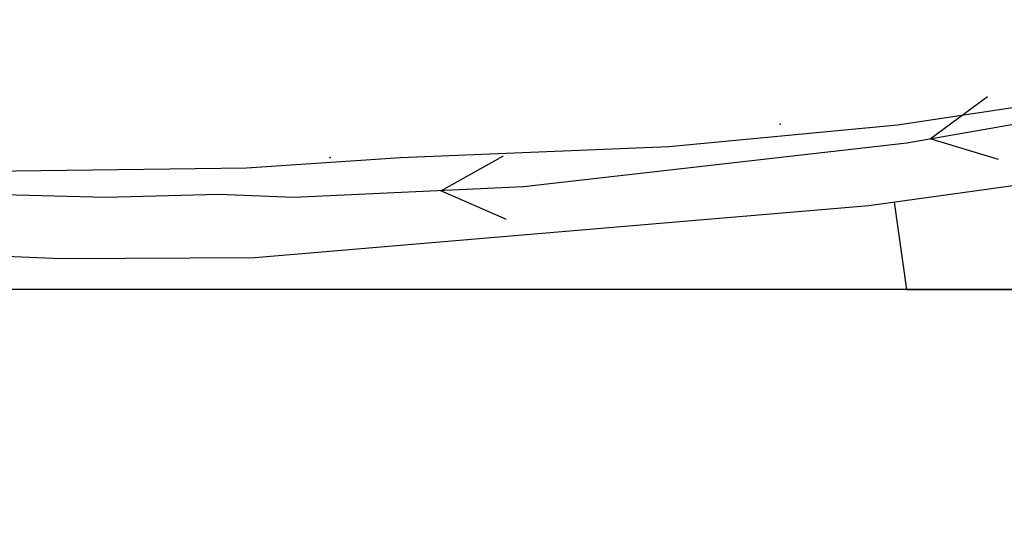
# Model space of a CAD drawing. Units: millimetres. Extents: x 292 to 996, y 182 to 472.
# Drawn here: x 400 to 440, y 417 to 437 of the extents above; entities that cross this region are included whole.
import ezdxf

# ---------------------------------------------------------------- set-up
doc = ezdxf.new("R2010")
doc.units = ezdxf.units.MM
doc.header["$LTSCALE"] = 0.01
for name, color, linetype in [('030323', 7, 'Continuous'), ('040125', 3, 'Continuous'), ('040201', 7, 'Continuous'), ('168153', 7, 'Continuous'), ('Delimitación Terreno', 4, 'Continuous'), ('replanteo situación', 4, 'Continuous')]:
    doc.layers.add(name, color=color, linetype=linetype)

# ---------------------------------------------------------------- blocks, each defined once
blk = doc.blocks.new('S8')
at = {"layer": '168153', "color": 11, "linetype": 'Continuous'}
blk.add_polyline3d([(0, 0, 0), (0, 0, 0), (0, 0, 0), (0, 0, 0), (0, 0, 0), (0, 0, 0), (0, 0, 0), (0, 0, 0), (0, 0, 0), (0, 0, 0), (0, 0, 0), (0, 0, 0), (0, 0, 0), (0, 0, 0), (0, 0, 0), (0, 0, 0), (0, 0, 0), (0, 0, 0), (0, 0, 0), (0, 0, 0), (0, 0, 0), (0, 0, 0), (0, 0, 0), (0, 0, 0), (0, 0, 0), (0, 0, 0), (0, 0, 0), (0, 0, 0)], dxfattribs=at)
blk.add_point((0, 0), dxfattribs=at)

msp = doc.modelspace()

# ---------------------------------------------------------------- linework, layer by layer
at = {"layer": '030323'}
for points in [[(488.056, 436.121, 0), (478.873, 435.807, 0), (472.569, 435.828, 0), (461.747, 435.208, 0), (457.154, 434.824, 0), (447.836, 433.92, 0), (440.192, 433.137, 0), (435.69, 432.36, 0), (420.104, 430.585, 0), (410.768, 430.141, 0), (407.716, 430.272, 0), (403.119, 430.143, 0), (398.439, 430.265, 0), (390.766, 430.013, 0), (378.526, 429.143, 0), (372.393, 429.023, 0), (369.256, 428.775, 0), (363.463, 428.834, 0), (359.123, 428.575, 0)], [(439.415, 431.694, 0), (436.638, 432.529, 0), (438.968, 434.252, 0)], [(419.409, 429.246, 0), (416.751, 430.423, 0), (419.289, 431.847, 0)]]:
    msp.add_polyline3d(points, dxfattribs=at)
at = {"layer": '040125'}
for points in [[(491.175, 436.434, 0), (488.121, 437.272, 0), (480.335, 437.379, 0), (470.818, 437.041, 0), (455.186, 435.89, 0), (452.179, 435.368, 0), (446.026, 434.697, 0), (435.307, 433.083, 0), (426.011, 432.213, 0), (415.111, 431.766, 0), (408.84, 431.34, 0), (396.309, 431.182, 0), (385.588, 430.614, 0), (379.065, 430.092, 0)], [(378.969, 356.581, 0), (378.702, 358.12, 0), (377.204, 362.43, 0), (376.398, 365.432, 0), (371.643, 387.501, 0), (369.768, 394.896, 0), (368.796, 397.799, 0), (361.58, 427.32, 0), (366.783, 427.207, 0), (383.973, 428.164, 0), (390.121, 428.135, 0), (401.304, 427.658, 0), (409.182, 427.704, 0), (434.15, 429.815, 0), (452.788, 432.415, 0), (470.634, 434.062, 0), (481.453, 434.612, 0), (486.071, 434.541, 0)]]:
    msp.add_polyline3d(points, dxfattribs=at)
at = {"layer": 'Delimitación Terreno'}
for p, q in [((435.69, 426.398), (364.468, 426.398)), ((585.69, 426.398), (435.69, 426.398))]:
    msp.add_line(p, q, dxfattribs=at)
at = {"layer": 'replanteo situación'}
for q in [(435.193, 429.961), (600.89, 426.389)]:
    msp.add_line((435.69, 426.398), q, dxfattribs=at)

# ---------------------------------------------------------------- block references
at = {"layer": '040201', "xscale": 1.999999999999901, "yscale": 2, "zscale": 2, "rotation": 312.8139999999868}
for p in [(430.54, 433.123), (412.245, 431.769)]:
    msp.add_blockref('S8', p, dxfattribs=at)

doc.saveas('drawing.dxf')
